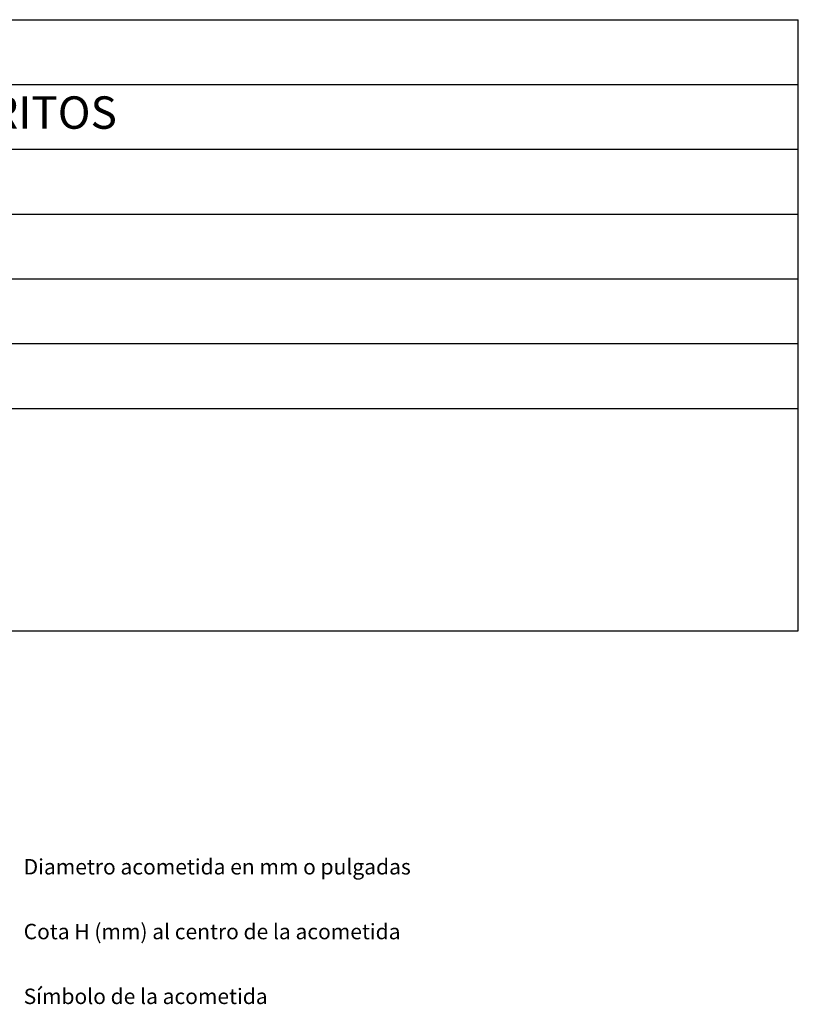
# Model space of a CAD drawing. Units: millimetres. Extents: x 10 to 13.14, y 8.19 to 10.01.
# Drawn here: x 11.94 to 13.14, y 8.49 to 10.01 of the extents above; entities that cross this region are included whole.
import ezdxf

# ---------------------------------------------------------------- set-up
doc = ezdxf.new("R2010")
doc.units = ezdxf.units.MM
for name, color, linetype in [('MAQGRANITA', 234, 'Continuous'), ('TEXTMAQGRANITA', 7, 'Continuous'), ('ZZ-TEXTOS', 7, 'Continuous')]:
    doc.layers.add(name, color=color, linetype=linetype)
doc.styles.get("Standard").update_dxf_attribs({"font": 'arial.ttf'})

msp = doc.modelspace()

# ---------------------------------------------------------------- linework, layer by layer
at = {"layer": 'MAQGRANITA'}
for p, q in [((10.817, 10.0103), (13.1446, 10.0103)), ((13.1446, 9.067), (13.1446, 10.0103)), ((10.817, 9.9103), (13.1446, 9.9103)), ((10.817, 9.8103), (13.1446, 9.8103)), ((10.817, 9.7103), (13.1446, 9.7103)), ((10.817, 9.6103), (13.1446, 9.6103)), ((10.817, 9.5103), (13.1446, 9.5103)), ((10.817, 9.4103), (13.1446, 9.4103)), ((10.817, 9.067), (13.1446, 9.067))]:
    msp.add_line(p, q, dxfattribs=at)

# ---------------------------------------------------------------- texts
at = {"layer": 'TEXTMAQGRANITA', "insert": (11.2839, 9.8919), "char_height": 0.05, "attachment_point": 1}
msp.add_mtext_dynamic_manual_height_columns('MANTENEDOR DE FRITOS', width=51.263898, gutter_width=12.5, heights=[0], dxfattribs=at)
at = {"layer": 'ZZ-TEXTOS', "char_height": 0.023813, "attachment_point": 1}
for s, insert in [('Diametro acometida en mm o pulgadas ', (11.9483, 8.7145)), ('Cota H (mm) al centro de la acometida', (11.9483, 8.6145)), ('Símbolo de la acometida', (11.9483, 8.5145))]:
    msp.add_mtext(s, dxfattribs=dict(at, insert=insert))

doc.saveas('drawing.dxf')
